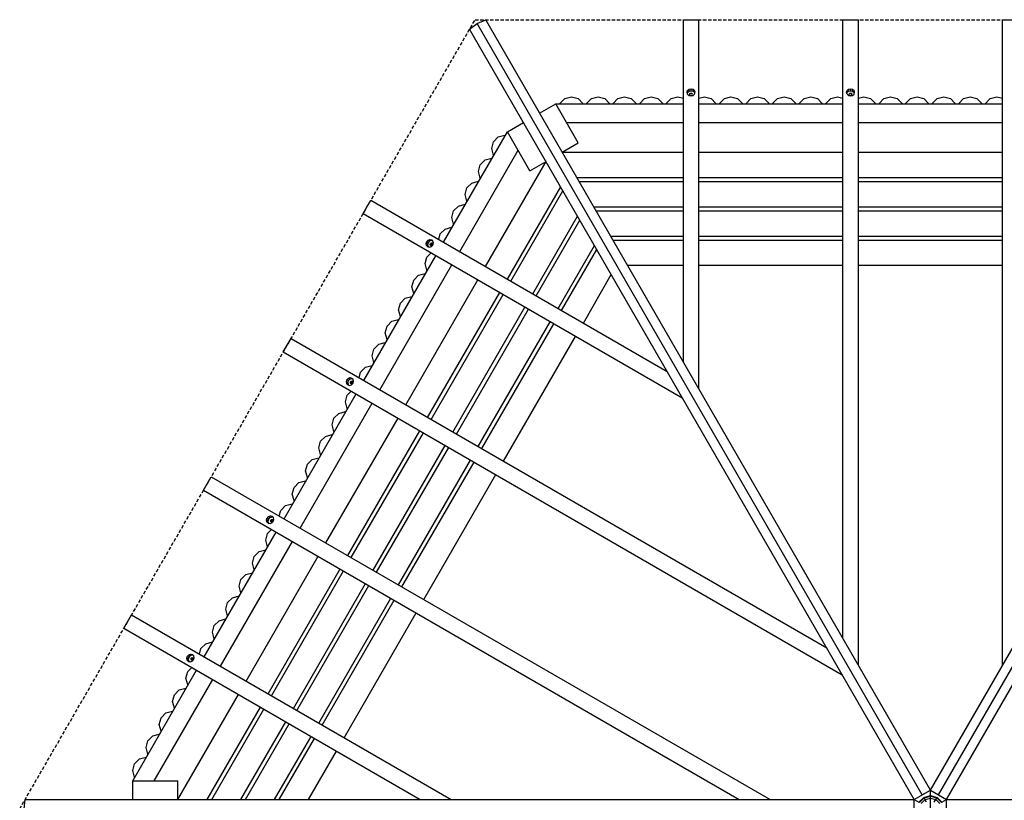
# Model space of a CAD drawing. Extents: x 1902 to 8753, y 5623 to 11556.
# Drawn here: x 1902 to 5606, y 8622 to 11556 of the extents above; entities that cross this region are included whole.
import ezdxf

# ---------------------------------------------------------------- set-up
doc = ezdxf.new("R2010")
doc.units = 0
doc.linetypes.add('DASHED', pattern=[19.05, 12.7, -6.35])
doc.layers.add('DHPSTAB', color=32, linetype='Continuous')

msp = doc.modelspace()

# ---------------------------------------------------------------- linework, layer by layer
at = {"layer": 'DHPSTAB', "color": 32, "linetype": 'DASHED'}
for p, q in [((1902.3, 8589.6), (3614.9, 11556)), ((3614.9, 11556), (7040.2, 11556))]:
    msp.add_line(p, q, dxfattribs=at)
at = {"layer": 'DHPSTAB', "color": 32, "linetype": 'Continuous'}
for p, q in [((3623.2, 11541.6), (3655.3, 11556)), ((5327.6, 8659.8), (3655.3, 11556)), ((4398.6, 11556.4), (4456.6, 11556.4)), ((4398.6, 10268.7), (4398.6, 11556.4)), ((4456.6, 10168.3), (4456.6, 11556.4)), ((4998.6, 11556.4), (5056.6, 11556.4)), ((4998.6, 9229.6), (4998.6, 11556.4)), ((5056.6, 9129.1), (5056.6, 11556.4)), ((5327.6, 8659.8), (6999.8, 11556)), ((5598.6, 11556.4), (5656.6, 11556.4)), ((5598.6, 9129.1), (5598.6, 11556.4)), ((3594.7, 11521), (3623.2, 11541.6)), ((5266.9, 8624.8), (3594.7, 11521)), ((5297.2, 8642.3), (3623.2, 11541.6)), ((5358, 8642.3), (7031.9, 11541.6)), ((5388.3, 8624.8), (7060.4, 11521)), ((4420.1, 11294.9), (4427.6, 11296.7)), ((4427.6, 11296.7), (4435.1, 11294.9)), ((4427.6, 11289.6), (4427.6, 11296.7)), ((5020.1, 11294.9), (5027.6, 11296.7)), ((5027.6, 11296.7), (5035.1, 11294.9)), ((5027.6, 11289.6), (5027.6, 11296.7)), ((3934.3, 11241.7), (3952.6, 11260)), ((3952.6, 11260), (3977.6, 11266.7)), ((3977.6, 11266.7), (4002.6, 11260)), ((4020.9, 11241.7), (4002.6, 11260)), ((4034.3, 11241.7), (4052.6, 11260)), ((4052.6, 11260), (4077.6, 11266.7)), ((4077.6, 11266.7), (4102.6, 11260)), ((4102.6, 11260), (4120.9, 11241.7)), ((4134.3, 11241.7), (4152.6, 11260)), ((4152.6, 11260), (4177.6, 11266.7)), ((4177.6, 11266.7), (4202.6, 11260)), ((4202.6, 11260), (4220.9, 11241.7)), ((4234.3, 11241.7), (4252.6, 11260)), ((4252.6, 11260), (4277.6, 11266.7)), ((4277.6, 11266.7), (4302.6, 11260)), ((4320.9, 11241.7), (4302.6, 11260)), ((4334.3, 11241.7), (4352.6, 11260)), ((4334.3, 11241.7), (4352.6, 11260)), ((4352.6, 11260), (4377.6, 11266.7)), ((4352.6, 11260), (4377.6, 11266.7)), ((4377.6, 11266.7), (4398.6, 11261.1)), ((4377.6, 11266.7), (4398.6, 11261.1)), ((4412.6, 11283.5), (4414.6, 11290.1)), ((4414.6, 11276.9), (4412.6, 11283.5)), ((4413.7, 11279.9), (4414.6, 11283)), ((4414.6, 11290.1), (4420.1, 11294.9)), ((4414.6, 11283), (4414.6, 11290.1)), ((4414.6, 11283), (4420.1, 11287.8)), ((4414.6, 11276.9), (4420.1, 11272)), ((4420.1, 11287.8), (4420.1, 11294.9)), ((4420.1, 11287.8), (4427.6, 11289.6)), ((4420.1, 11272), (4427.6, 11270.3)), ((4423.2, 11278.6), (4425.1, 11280.2)), ((4423.2, 11274.2), (4425.1, 11272.5)), ((4425.1, 11280.2), (4427.6, 11280.8)), ((4425.1, 11272.5), (4427.6, 11272)), ((4427.6, 11289.6), (4435.1, 11287.8)), ((4427.6, 11272), (4430.1, 11272.5)), ((4427.6, 11270.3), (4435.1, 11272)), ((4430.1, 11280.2), (4431.9, 11278.6)), ((4430.1, 11272.5), (4431.9, 11274.2)), ((4432.6, 11276.4), (4431.9, 11278.6)), ((4431.9, 11274.2), (4432.6, 11276.4)), ((4435.1, 11294.9), (4440.6, 11290.1)), ((4435.1, 11287.8), (4435.1, 11294.9)), ((4435.1, 11287.8), (4440.6, 11283)), ((4435.1, 11272), (4440.6, 11276.9)), ((4442.6, 11283.5), (4440.6, 11290.1)), ((4440.6, 11283), (4440.6, 11290.1)), ((4440.6, 11276.9), (4442.6, 11283.5)), ((4441.5, 11279.9), (4440.6, 11283)), ((4456.6, 11261.1), (4477.6, 11266.7)), ((4456.6, 11261.1), (4477.6, 11266.7)), ((4477.6, 11266.7), (4502.6, 11260)), ((4477.6, 11266.7), (4502.6, 11260)), ((4520.9, 11241.7), (4502.6, 11260)), ((4520.9, 11241.7), (4502.6, 11260)), ((4534.3, 11241.7), (4552.6, 11260)), ((4534.3, 11241.7), (4552.6, 11260)), ((4552.6, 11260), (4577.6, 11266.7)), ((4552.6, 11260), (4577.6, 11266.7)), ((4577.6, 11266.7), (4602.6, 11260)), ((4577.6, 11266.7), (4602.6, 11260)), ((4620.9, 11241.7), (4602.6, 11260)), ((4620.9, 11241.7), (4602.6, 11260)), ((4634.3, 11241.7), (4652.6, 11260)), ((4634.3, 11241.7), (4652.6, 11260)), ((4652.6, 11260), (4677.6, 11266.7)), ((4652.6, 11260), (4677.6, 11266.7)), ((4677.6, 11266.7), (4702.6, 11260)), ((4677.6, 11266.7), (4702.6, 11260)), ((4720.9, 11241.7), (4702.6, 11260)), ((4720.9, 11241.7), (4702.6, 11260)), ((4734.3, 11241.7), (4752.6, 11260)), ((4734.3, 11241.7), (4752.6, 11260)), ((4752.6, 11260), (4777.6, 11266.7)), ((4752.6, 11260), (4777.6, 11266.7)), ((4777.6, 11266.7), (4802.6, 11260)), ((4777.6, 11266.7), (4802.6, 11260)), ((4820.9, 11241.7), (4802.6, 11260)), ((4820.9, 11241.7), (4802.6, 11260)), ((4834.3, 11241.7), (4852.6, 11260)), ((4834.3, 11241.7), (4852.6, 11260)), ((4852.6, 11260), (4877.6, 11266.7)), ((4852.6, 11260), (4877.6, 11266.7)), ((4877.6, 11266.7), (4902.6, 11260)), ((4877.6, 11266.7), (4902.6, 11260)), ((4920.9, 11241.7), (4902.6, 11260)), ((4920.9, 11241.7), (4902.6, 11260)), ((4934.3, 11241.7), (4952.6, 11260)), ((4934.3, 11241.7), (4952.6, 11260)), ((4952.6, 11260), (4977.6, 11266.7)), ((4952.6, 11260), (4977.6, 11266.7)), ((4977.6, 11266.7), (4998.6, 11261.1)), ((4977.6, 11266.7), (4998.6, 11261.1)), ((5012.6, 11283.5), (5014.6, 11290.1)), ((5014.6, 11276.9), (5012.6, 11283.5)), ((5013.7, 11279.9), (5014.6, 11283)), ((5014.6, 11290.1), (5020.1, 11294.9)), ((5014.6, 11283), (5014.6, 11290.1)), ((5014.6, 11283), (5020.1, 11287.8)), ((5014.6, 11276.9), (5020.1, 11272)), ((5020.1, 11287.8), (5020.1, 11294.9)), ((5020.1, 11287.8), (5027.6, 11289.6)), ((5020.1, 11272), (5027.6, 11270.3)), ((5023.2, 11274.2), (5022.6, 11276.4)), ((5023.2, 11278.6), (5025.1, 11280.2)), ((5023.2, 11274.2), (5025.1, 11272.5)), ((5025.1, 11280.2), (5027.6, 11280.8)), ((5025.1, 11272.5), (5027.6, 11272)), ((5027.6, 11289.6), (5035.1, 11287.8)), ((5027.6, 11280.8), (5030.1, 11280.2)), ((5027.6, 11272), (5030.1, 11272.5)), ((5027.6, 11270.3), (5035.1, 11272)), ((5030.1, 11280.2), (5031.9, 11278.6)), ((5030.1, 11272.5), (5031.9, 11274.2)), ((5032.6, 11276.4), (5031.9, 11278.6)), ((5031.9, 11274.2), (5032.6, 11276.4)), ((5035.1, 11294.9), (5040.6, 11290.1)), ((5035.1, 11287.8), (5035.1, 11294.9)), ((5035.1, 11287.8), (5040.6, 11283)), ((5035.1, 11272), (5040.6, 11276.9)), ((5042.6, 11283.5), (5040.6, 11290.1)), ((5040.6, 11283), (5040.6, 11290.1)), ((5040.6, 11276.9), (5042.6, 11283.5)), ((5041.5, 11279.9), (5040.6, 11283)), ((5056.6, 11261.1), (5077.6, 11266.7)), ((5056.6, 11261.1), (5077.6, 11266.7)), ((5077.6, 11266.7), (5102.6, 11260)), ((5077.6, 11266.7), (5102.6, 11260)), ((5120.9, 11241.7), (5102.6, 11260)), ((5120.9, 11241.7), (5102.6, 11260)), ((5134.3, 11241.7), (5152.6, 11260)), ((5134.3, 11241.7), (5152.6, 11260)), ((5152.6, 11260), (5177.6, 11266.7)), ((5152.6, 11260), (5177.6, 11266.7)), ((5177.6, 11266.7), (5202.6, 11260)), ((5177.6, 11266.7), (5202.6, 11260)), ((5220.9, 11241.7), (5202.6, 11260)), ((5220.9, 11241.7), (5202.6, 11260)), ((5234.3, 11241.7), (5252.6, 11260)), ((5234.3, 11241.7), (5252.6, 11260)), ((5252.6, 11260), (5277.6, 11266.7)), ((5252.6, 11260), (5277.6, 11266.7)), ((5277.6, 11266.7), (5302.6, 11260)), ((5277.6, 11266.7), (5302.6, 11260)), ((5320.9, 11241.7), (5302.6, 11260)), ((5320.9, 11241.7), (5302.6, 11260)), ((5334.3, 11241.7), (5352.6, 11260)), ((5352.6, 11260), (5377.6, 11266.7)), ((5377.6, 11266.7), (5402.6, 11260)), ((5420.9, 11241.7), (5402.6, 11260)), ((5434.3, 11241.7), (5452.6, 11260)), ((5452.6, 11260), (5477.6, 11266.7)), ((5477.6, 11266.7), (5502.6, 11260)), ((5520.9, 11241.7), (5502.6, 11260)), ((5534.3, 11241.7), (5552.6, 11260)), ((5552.6, 11260), (5577.6, 11266.7)), ((5577.6, 11266.7), (5598.6, 11261.1)), ((3857.8, 11205.4), (3918.4, 11240.4)), ((3918.4, 11240.4), (4398.6, 11240.4)), ((4003.4, 11093.2), (3918.4, 11240.4)), ((3933.9, 11240.4), (3934.3, 11241.7)), ((4021.2, 11240.4), (4020.9, 11241.7)), ((4033.9, 11240.4), (4034.3, 11241.7)), ((4121.2, 11240.4), (4120.9, 11241.7)), ((4133.9, 11240.4), (4134.3, 11241.7)), ((4221.2, 11240.4), (4220.9, 11241.7)), ((4233.9, 11240.4), (4234.3, 11241.7)), ((4321.2, 11240.4), (4320.9, 11241.7)), ((4333.9, 11240.4), (4334.3, 11241.7)), ((4333.9, 11240.4), (4334.3, 11241.7)), ((4456.6, 11240.4), (4998.6, 11240.4)), ((4521.2, 11240.4), (4520.9, 11241.7)), ((4521.2, 11240.4), (4520.9, 11241.7)), ((4533.9, 11240.4), (4534.3, 11241.7)), ((4533.9, 11240.4), (4534.3, 11241.7)), ((4621.2, 11240.4), (4620.9, 11241.7)), ((4621.2, 11240.4), (4620.9, 11241.7)), ((4633.9, 11240.4), (4634.3, 11241.7)), ((4633.9, 11240.4), (4634.3, 11241.7)), ((4721.2, 11240.4), (4720.9, 11241.7)), ((4721.2, 11240.4), (4720.9, 11241.7)), ((4733.9, 11240.4), (4734.3, 11241.7)), ((4733.9, 11240.4), (4734.3, 11241.7)), ((4821.2, 11240.4), (4820.9, 11241.7)), ((4821.2, 11240.4), (4820.9, 11241.7)), ((4833.9, 11240.4), (4834.3, 11241.7)), ((4833.9, 11240.4), (4834.3, 11241.7)), ((4921.2, 11240.4), (4920.9, 11241.7)), ((4921.2, 11240.4), (4920.9, 11241.7)), ((4933.9, 11240.4), (4934.3, 11241.7)), ((4933.9, 11240.4), (4934.3, 11241.7)), ((5056.6, 11240.4), (5598.6, 11240.4)), ((5121.2, 11240.4), (5120.9, 11241.7)), ((5121.2, 11240.4), (5120.9, 11241.7)), ((5133.9, 11240.4), (5134.3, 11241.7)), ((5133.9, 11240.4), (5134.3, 11241.7)), ((5221.2, 11240.4), (5220.9, 11241.7)), ((5221.2, 11240.4), (5220.9, 11241.7)), ((5233.9, 11240.4), (5234.3, 11241.7)), ((5233.9, 11240.4), (5234.3, 11241.7)), ((5321.2, 11240.4), (5320.9, 11241.7)), ((5321.2, 11240.4), (5320.9, 11241.7)), ((5333.9, 11240.4), (5334.3, 11241.7)), ((5421.2, 11240.4), (5420.9, 11241.7)), ((5433.9, 11240.4), (5434.3, 11241.7)), ((5521.2, 11240.4), (5520.9, 11241.7)), ((5533.9, 11240.4), (5534.3, 11241.7)), ((3736.5, 11135.4), (3797.1, 11170.4)), ((3958.8, 11170.4), (4398.6, 11170.4)), ((4456.6, 11170.4), (4998.6, 11170.4)), ((5056.6, 11170.4), (5598.6, 11170.4)), ((3496.4, 10719.5), (3736.5, 11135.4)), ((3684.2, 11097.3), (3702.5, 11115.6)), ((3702.5, 11115.6), (3727.5, 11122.3)), ((3727.5, 11122.3), (3728.8, 11121.9)), ((3821.5, 10988.2), (3736.5, 11135.4)), ((3677.5, 11072.3), (3684.2, 11097.3)), ((3942.8, 11058.2), (4003.4, 11093.2)), ((3557.1, 10684.5), (3776.9, 11065.4)), ((3684.2, 11047.3), (3677.5, 11072.3)), ((3684.2, 11047.3), (3685.1, 11046.3)), ((3942.8, 11058.1), (4398.6, 11058.1)), ((4456.6, 11058.1), (4998.6, 11058.1)), ((5056.6, 11058.1), (5598.6, 11058.1)), ((3627.5, 10985.7), (3634.2, 11010.7)), ((3634.2, 11010.7), (3652.5, 11029)), ((3652.5, 11029), (3677.5, 11035.7)), ((3654.3, 10628.4), (3882.2, 11023.1)), ((3677.5, 11035.7), (3678.8, 11035.3)), ((3821.5, 10988.2), (3882.1, 11023.2)), ((3634.2, 10960.7), (3627.5, 10985.7)), ((3997.6, 10963.1), (4398.6, 10963.1)), ((4456.6, 10963.1), (4998.6, 10963.1)), ((5056.6, 10963.1), (5598.6, 10963.1)), ((3584.2, 10924.1), (3602.5, 10942.4)), ((3602.5, 10942.4), (3627.5, 10949.1)), ((3627.5, 10949.1), (3628.8, 10948.7)), ((3634.2, 10960.7), (3635.1, 10959.7)), ((3736.6, 10580.9), (3937, 10928.1)), ((4006.3, 10948.1), (4398.6, 10948.1)), ((4456.6, 10948.1), (4998.6, 10948.1)), ((5056.6, 10948.1), (5598.6, 10948.1)), ((3577.5, 10899.1), (3584.2, 10924.1)), ((3584.2, 10874.1), (3577.5, 10899.1)), ((3749.5, 10573.4), (3945.7, 10913.1)), ((3193.8, 10827.3), (3222.8, 10877.6)), ((3222.8, 10877.6), (4337.9, 10233.7)), ((3534.2, 10837.5), (3552.5, 10855.8)), ((3552.5, 10855.8), (3577.5, 10862.5)), ((3577.5, 10862.5), (3578.8, 10862.1)), ((3584.2, 10874.1), (3585.1, 10873.1)), ((4061.1, 10853.1), (4398.6, 10853.1)), ((4456.6, 10853.1), (4998.6, 10853.1)), ((5056.6, 10853.1), (5598.6, 10853.1)), ((3193.8, 10827.3), (4395.9, 10133.3)), ((3527.5, 10812.5), (3534.2, 10837.5)), ((3831.8, 10525.9), (4000.5, 10818.1)), ((4069.8, 10838.1), (4398.6, 10838.1)), ((4456.6, 10838.1), (4998.6, 10838.1)), ((5056.6, 10838.1), (5598.6, 10838.1)), ((3534.2, 10787.5), (3527.5, 10812.5)), ((3535.1, 10786.5), (3534.2, 10787.5)), ((3844.8, 10518.4), (4009.2, 10803.1)), ((3478.5, 10729.9), (3484.2, 10750.9)), ((3484.2, 10750.9), (3502.5, 10769.2)), ((3502.5, 10769.2), (3527.5, 10775.9)), ((3527.5, 10775.9), (3528.8, 10775.5)), ((4124.7, 10743.1), (4398.6, 10743.1)), ((4456.6, 10743.1), (4998.6, 10743.1)), ((5056.6, 10743.1), (5598.6, 10743.1)), ((3431, 10715.2), (3433.2, 10722.6)), ((3431, 10715.2), (3437.1, 10711.6)), ((3432.4, 10708), (3431, 10715.2)), ((3432.4, 10708), (3438.6, 10704.5)), ((3437.1, 10703), (3432.4, 10708)), ((3433.2, 10722.6), (3438.5, 10728.2)), ((3433.2, 10722.6), (3439.4, 10719)), ((3437.1, 10711.6), (3439.4, 10719)), ((3438.6, 10704.5), (3437.1, 10711.6)), ((3437.1, 10703), (3443.9, 10701.4)), ((3438.5, 10728.2), (3445.4, 10730.5)), ((3438.5, 10728.2), (3444.6, 10724.6)), ((3440.8, 10702.1), (3438.6, 10704.5)), ((3439.4, 10719), (3444.6, 10724.6)), ((3443.9, 10701.4), (3450.8, 10703.8)), ((3444.6, 10724.6), (3451.6, 10727)), ((3445.4, 10730.5), (3451.6, 10727)), ((3445.4, 10730.5), (3452.1, 10729)), ((3446.2, 10712.2), (3447, 10714.6)), ((3446.7, 10709.8), (3446.2, 10712.2)), ((3446.2, 10712.2), (3452.8, 10708.3)), ((3448.3, 10708.1), (3446.7, 10709.8)), ((3446.7, 10709.8), (3450.5, 10707.6)), ((3447, 10714.6), (3448.7, 10716.5)), ((3447, 10714.6), (3454.6, 10710.2)), ((3448.3, 10708.1), (3450.5, 10707.6)), ((3448.7, 10716.5), (3451.1, 10717.3)), ((3448.7, 10716.5), (3455.3, 10712.7)), ((3450.5, 10707.6), (3452.8, 10708.3)), ((3450.8, 10703.8), (3456.1, 10709.4)), ((3451.1, 10717.3), (3453.3, 10716.7)), ((3451.1, 10717.3), (3454.9, 10715.1)), ((3451.6, 10727), (3454.7, 10726.2)), ((3456.8, 10723.9), (3452.1, 10729)), ((3452.8, 10708.3), (3454.6, 10710.2)), ((3454.9, 10715.1), (3453.3, 10716.7)), ((3454.6, 10710.2), (3455.3, 10712.7)), ((3455.3, 10712.7), (3454.9, 10715.1)), ((3456.1, 10709.4), (3458.3, 10716.7)), ((3458.3, 10716.7), (3456.8, 10723.9)), ((3927.1, 10470.9), (4064, 10708.1)), ((4133.3, 10728.1), (4398.6, 10728.1)), ((4456.6, 10728.1), (4998.6, 10728.1)), ((5056.6, 10728.1), (5598.6, 10728.1)), ((3196.4, 10199.9), (3467.4, 10669.3)), ((3434.2, 10664.3), (3449.5, 10679.7)), ((3940.1, 10463.4), (4072.7, 10693.1)), ((3257.1, 10164.9), (3528.1, 10634.3)), ((3427.5, 10639.3), (3434.2, 10664.3)), ((3434.2, 10614.3), (3427.5, 10639.3)), ((4188.2, 10633.1), (4398.6, 10633.1)), ((4456.6, 10633.1), (4998.6, 10633.1)), ((5056.6, 10633.1), (5598.6, 10633.1)), ((3384.2, 10577.7), (3402.5, 10596)), ((3402.5, 10596), (3427.5, 10602.7)), ((3427.5, 10602.7), (3428.8, 10602.3)), ((3434.2, 10614.3), (3435.1, 10613.3)), ((4022.3, 10415.9), (4127.5, 10598.1)), ((3354.3, 10108.8), (3625.3, 10578.2)), ((3377.5, 10552.7), (3384.2, 10577.7)), ((3384.2, 10527.7), (3377.5, 10552.7)), ((3384.2, 10527.7), (3385.1, 10526.7)), ((3436.6, 10061.3), (3707.6, 10530.7)), ((3449.5, 10053.8), (3720.5, 10523.2)), ((3327.5, 10466.1), (3334.2, 10491.1)), ((3334.2, 10491.1), (3352.5, 10509.4)), ((3352.5, 10509.4), (3377.5, 10516.1)), ((3377.5, 10516.1), (3378.8, 10515.7)), ((3334.2, 10441.1), (3327.5, 10466.1)), ((3531.8, 10006.3), (3802.8, 10475.7)), ((3544.8, 9998.8), (3815.8, 10468.2)), ((3284.2, 10404.5), (3302.5, 10422.8)), ((3302.5, 10422.8), (3327.5, 10429.5)), ((3327.5, 10429.5), (3328.8, 10429.1)), ((3335.1, 10440.1), (3334.2, 10441.1)), ((3627.1, 9951.3), (3898.1, 10420.7)), ((3640.1, 9943.8), (3911.1, 10413.2)), ((3277.5, 10379.5), (3284.2, 10404.5)), ((3284.2, 10354.5), (3277.5, 10379.5)), ((2893.8, 10307.7), (2922.8, 10357.9)), ((2922.8, 10357.9), (4937.9, 9194.5)), ((3234.2, 10317.9), (3252.5, 10336.2)), ((3252.5, 10336.2), (3277.5, 10342.9)), ((3277.5, 10342.9), (3278.8, 10342.5)), ((3285.1, 10353.5), (3284.2, 10354.5)), ((3722.3, 9896.3), (3993.3, 10365.7)), ((2893.8, 10307.7), (4995.9, 9094.1)), ((3227.5, 10292.9), (3234.2, 10317.9)), ((3234.2, 10267.9), (3227.5, 10292.9)), ((3235.1, 10266.9), (3234.2, 10267.9)), ((3178.5, 10210.3), (3184.2, 10231.3)), ((3184.2, 10231.3), (3202.5, 10249.6)), ((3202.5, 10249.6), (3227.5, 10256.3)), ((3227.5, 10256.3), (3228.8, 10255.9)), ((3131, 10195.6), (3133.2, 10203)), ((3131, 10195.6), (3137.1, 10192)), ((3132.4, 10188.4), (3131, 10195.6)), ((3132.4, 10188.4), (3138.6, 10184.9)), ((3137.1, 10183.4), (3132.4, 10188.4)), ((3133.2, 10203), (3138.5, 10208.6)), ((3133.2, 10203), (3139.4, 10199.4)), ((3137.1, 10192), (3139.4, 10199.4)), ((3138.6, 10184.9), (3137.1, 10192)), ((3138.5, 10208.6), (3145.4, 10210.9)), ((3138.5, 10208.6), (3144.6, 10205)), ((3140.8, 10182.5), (3138.6, 10184.9)), ((3139.4, 10199.4), (3144.6, 10205)), ((3143.9, 10181.8), (3150.8, 10184.1)), ((3144.6, 10205), (3151.6, 10207.3)), ((3145.4, 10210.9), (3151.6, 10207.3)), ((3145.4, 10210.9), (3152.1, 10209.3)), ((3146.2, 10192.5), (3147, 10195)), ((3146.7, 10190.1), (3146.2, 10192.5)), ((3146.2, 10192.5), (3152.8, 10188.7)), ((3148.3, 10188.5), (3146.7, 10190.1)), ((3146.7, 10190.1), (3150.5, 10187.9)), ((3147, 10195), (3148.7, 10196.9)), ((3147, 10195), (3154.6, 10190.6)), ((3148.3, 10188.5), (3150.5, 10187.9)), ((3148.7, 10196.9), (3151, 10197.6)), ((3148.7, 10196.9), (3155.3, 10193.1)), ((3150.5, 10187.9), (3152.8, 10188.7)), ((3150.8, 10184.1), (3156.1, 10189.8)), ((3151, 10197.6), (3153.3, 10197.1)), ((3151, 10197.6), (3154.9, 10195.4)), ((3151.6, 10207.3), (3154.7, 10206.6)), ((3156.8, 10204.3), (3152.1, 10209.3)), ((3152.8, 10188.7), (3154.6, 10190.6)), ((3154.9, 10195.4), (3153.3, 10197.1)), ((3154.6, 10190.6), (3155.3, 10193.1)), ((3155.3, 10193.1), (3154.9, 10195.4)), ((3156.1, 10189.8), (3158.3, 10197.1)), ((3158.3, 10197.1), (3156.8, 10204.3)), ((2896.4, 9680.3), (3167.4, 10149.7)), ((3134.2, 10144.7), (3149.5, 10160)), ((3137.1, 10183.4), (3143.9, 10181.8)), ((2957.1, 9645.3), (3228.1, 10114.7)), ((3127.5, 10119.7), (3134.2, 10144.7)), ((3134.2, 10094.7), (3127.5, 10119.7)), ((3084.2, 10058.1), (3102.5, 10076.4)), ((3102.5, 10076.4), (3127.5, 10083.1)), ((3127.5, 10083.1), (3128.8, 10082.7)), ((3135.1, 10093.7), (3134.2, 10094.7)), ((3054.3, 9589.2), (3325.3, 10058.6)), ((3077.5, 10033.1), (3084.2, 10058.1)), ((3084.2, 10008.1), (3077.5, 10033.1)), ((3085.1, 10007.1), (3084.2, 10008.1)), ((3136.6, 9541.7), (3407.6, 10011.1)), ((3149.5, 9534.2), (3420.5, 10003.6)), ((3027.5, 9946.5), (3034.2, 9971.5)), ((3034.2, 9971.5), (3052.5, 9989.8)), ((3052.5, 9989.8), (3077.5, 9996.5)), ((3077.5, 9996.5), (3078.8, 9996.1)), ((3034.2, 9921.5), (3027.5, 9946.5)), ((3231.8, 9486.7), (3502.8, 9956.1)), ((3244.8, 9479.2), (3515.8, 9948.6)), ((2984.2, 9884.9), (3002.5, 9903.2)), ((2984.2, 9884.9), (3002.5, 9903.2)), ((3002.5, 9903.2), (3027.5, 9909.9)), ((3002.5, 9903.2), (3027.5, 9909.9)), ((3027.5, 9909.9), (3028.8, 9909.5)), ((3027.5, 9909.9), (3028.8, 9909.5)), ((3035.1, 9920.5), (3034.2, 9921.5)), ((3327.1, 9431.7), (3598.1, 9901.1)), ((3340.1, 9424.2), (3611.1, 9893.6)), ((2977.5, 9859.9), (2984.2, 9884.9)), ((2977.5, 9859.9), (2984.2, 9884.9)), ((2984.2, 9834.9), (2977.5, 9859.9)), ((2984.2, 9834.9), (2977.5, 9859.9)), ((2593.8, 9788.1), (2622.8, 9838.3)), ((2622.8, 9838.3), (4724.9, 8624.7)), ((2934.2, 9798.3), (2952.5, 9816.6)), ((2934.2, 9798.3), (2952.5, 9816.6)), ((2952.5, 9816.6), (2977.5, 9823.3)), ((2952.5, 9816.6), (2977.5, 9823.3)), ((2977.5, 9823.3), (2978.8, 9822.9)), ((2977.5, 9823.3), (2978.8, 9822.9)), ((2985.1, 9833.9), (2984.2, 9834.9)), ((2985.1, 9833.9), (2984.2, 9834.9)), ((3422.3, 9376.7), (3693.3, 9846.1)), ((2593.8, 9788.1), (4608.9, 8624.7)), ((2927.5, 9773.3), (2934.2, 9798.3)), ((2927.5, 9773.3), (2934.2, 9798.3)), ((2934.2, 9748.3), (2927.5, 9773.3)), ((2934.2, 9748.3), (2927.5, 9773.3)), ((2935.1, 9747.3), (2934.2, 9748.3)), ((2935.1, 9747.3), (2934.2, 9748.3)), ((2878.5, 9690.7), (2884.2, 9711.7)), ((2878.5, 9690.7), (2884.2, 9711.7)), ((2884.2, 9711.7), (2902.5, 9730)), ((2884.2, 9711.7), (2902.5, 9730)), ((2902.5, 9730), (2927.5, 9736.7)), ((2902.5, 9730), (2927.5, 9736.7)), ((2927.5, 9736.7), (2928.8, 9736.3)), ((2927.5, 9736.7), (2928.8, 9736.3)), ((2831, 9676), (2833.2, 9683.3)), ((2832.4, 9668.8), (2831, 9676)), ((2831, 9676), (2837.1, 9672.4)), ((2837.1, 9663.7), (2832.4, 9668.8)), ((2832.4, 9668.8), (2838.6, 9665.2)), ((2833.2, 9683.3), (2838.5, 9689)), ((2833.2, 9683.3), (2839.4, 9679.8)), ((2837.1, 9672.4), (2839.4, 9679.8)), ((2838.6, 9665.2), (2837.1, 9672.4)), ((2838.5, 9689), (2845.4, 9691.3)), ((2838.5, 9689), (2844.6, 9685.4)), ((2839.4, 9679.8), (2844.6, 9685.4)), ((2844.6, 9685.4), (2851.6, 9687.7)), ((2845.4, 9691.3), (2852.1, 9689.7)), ((2845.4, 9691.3), (2851.6, 9687.7)), ((2846.2, 9672.9), (2847, 9675.4)), ((2846.2, 9672.9), (2852.8, 9669.1)), ((2846.7, 9670.5), (2846.2, 9672.9)), ((2846.7, 9670.5), (2850.5, 9668.3)), ((2848.3, 9668.9), (2846.7, 9670.5)), ((2847, 9675.4), (2848.7, 9677.3)), ((2847, 9675.4), (2854.6, 9671)), ((2848.3, 9668.9), (2850.5, 9668.3)), ((2848.7, 9677.3), (2851, 9678)), ((2848.7, 9677.3), (2855.3, 9673.4)), ((2850.5, 9668.3), (2852.8, 9669.1)), ((2850.8, 9664.5), (2856.1, 9670.1)), ((2851, 9678), (2853.3, 9677.5)), ((2851, 9678), (2854.9, 9675.8)), ((2851.6, 9687.7), (2854.7, 9687)), ((2856.8, 9684.7), (2852.1, 9689.7)), ((2852.8, 9669.1), (2854.6, 9671)), ((2854.9, 9675.8), (2853.3, 9677.5)), ((2854.6, 9671), (2855.3, 9673.4)), ((2855.3, 9673.4), (2854.9, 9675.8)), ((2856.1, 9670.1), (2858.3, 9677.5)), ((2858.3, 9677.5), (2856.8, 9684.7)), ((2596.4, 9160.7), (2867.4, 9630.1)), ((2834.2, 9625.1), (2849.5, 9640.4)), ((2834.2, 9625.1), (2849.5, 9640.4)), ((2837.1, 9663.7), (2843.9, 9662.2)), ((2840.8, 9662.9), (2838.6, 9665.2)), ((2843.9, 9662.2), (2850.8, 9664.5)), ((2657.1, 9125.7), (2928.1, 9595.1)), ((2827.5, 9600.1), (2834.2, 9625.1)), ((2827.5, 9600.1), (2834.2, 9625.1)), ((2834.2, 9575.1), (2827.5, 9600.1)), ((2834.2, 9575.1), (2827.5, 9600.1)), ((2784.2, 9538.5), (2802.5, 9556.8)), ((2784.2, 9538.5), (2802.5, 9556.8)), ((2802.5, 9556.8), (2827.5, 9563.5)), ((2802.5, 9556.8), (2827.5, 9563.5)), ((2827.5, 9563.5), (2828.8, 9563.1)), ((2827.5, 9563.5), (2828.8, 9563.1)), ((2835.1, 9574.1), (2834.2, 9575.1)), ((2835.1, 9574.1), (2834.2, 9575.1)), ((2754.3, 9069.6), (3025.3, 9539)), ((2777.5, 9513.5), (2784.2, 9538.5)), ((2777.5, 9513.5), (2784.2, 9538.5)), ((2784.2, 9488.5), (2777.5, 9513.5)), ((2784.2, 9488.5), (2777.5, 9513.5)), ((2785.1, 9487.5), (2784.2, 9488.5)), ((2785.1, 9487.5), (2784.2, 9488.5)), ((2836.6, 9022.1), (3107.6, 9491.5)), ((2849.5, 9014.6), (3120.5, 9484)), ((2727.5, 9426.9), (2734.2, 9451.9)), ((2727.5, 9426.9), (2734.2, 9451.9)), ((2734.2, 9451.9), (2752.5, 9470.2)), ((2734.2, 9451.9), (2752.5, 9470.2)), ((2752.5, 9470.2), (2777.5, 9476.9)), ((2752.5, 9470.2), (2777.5, 9476.9)), ((2777.5, 9476.9), (2778.8, 9476.5)), ((2777.5, 9476.9), (2778.8, 9476.5)), ((2734.2, 9401.9), (2727.5, 9426.9)), ((2734.2, 9401.9), (2727.5, 9426.9)), ((2931.8, 8967.1), (3202.8, 9436.5)), ((2944.8, 8959.6), (3215.8, 9429)), ((2684.2, 9365.2), (2702.5, 9383.5)), ((2684.2, 9365.2), (2702.5, 9383.5)), ((2702.5, 9383.5), (2727.5, 9390.2)), ((2702.5, 9383.5), (2727.5, 9390.2)), ((2727.5, 9390.2), (2728.8, 9389.9)), ((2727.5, 9390.2), (2728.8, 9389.9)), ((2735.1, 9400.9), (2734.2, 9401.9)), ((2735.1, 9400.9), (2734.2, 9401.9)), ((3027.1, 8912.1), (3298.1, 9381.5)), ((3040.1, 8904.6), (3311.1, 9374)), ((2677.5, 9340.2), (2684.2, 9365.2)), ((2677.5, 9340.2), (2684.2, 9365.2)), ((2684.2, 9315.2), (2677.5, 9340.2)), ((2684.2, 9315.2), (2677.5, 9340.2)), ((2293.8, 9268.5), (2322.8, 9318.7)), ((2322.8, 9318.7), (3524.9, 8624.6)), ((2634.2, 9278.6), (2652.5, 9296.9)), ((2634.2, 9278.6), (2652.5, 9296.9)), ((2652.5, 9296.9), (2677.5, 9303.6)), ((2652.5, 9296.9), (2677.5, 9303.6)), ((2677.5, 9303.6), (2678.8, 9303.3)), ((2677.5, 9303.6), (2678.8, 9303.3)), ((2685.1, 9314.3), (2684.2, 9315.2)), ((2685.1, 9314.3), (2684.2, 9315.2)), ((3122.3, 8857.1), (3393.3, 9326.5)), ((2293.8, 9268.5), (3408.9, 8624.6)), ((2627.5, 9253.6), (2634.2, 9278.6)), ((2627.5, 9253.6), (2634.2, 9278.6)), ((2634.2, 9228.6), (2627.5, 9253.6)), ((2634.2, 9228.6), (2627.5, 9253.6)), ((2635.1, 9227.7), (2634.2, 9228.6)), ((2635.1, 9227.7), (2634.2, 9228.6)), ((2578.5, 9171), (2584.2, 9192)), ((2578.5, 9171), (2584.2, 9192)), ((2584.2, 9192), (2602.5, 9210.3)), ((2584.2, 9192), (2602.5, 9210.3)), ((2602.5, 9210.3), (2627.5, 9217)), ((2602.5, 9210.3), (2627.5, 9217)), ((2627.5, 9217), (2628.8, 9216.7)), ((2627.5, 9217), (2628.8, 9216.7)), ((2531, 9156.3), (2533.2, 9163.7)), ((2532.4, 9149.2), (2531, 9156.3)), ((2531, 9156.3), (2537.1, 9152.8)), ((2537.1, 9144.1), (2532.4, 9149.2)), ((2532.4, 9149.2), (2538.6, 9145.6)), ((2533.2, 9163.7), (2538.5, 9169.3)), ((2533.2, 9163.7), (2539.4, 9160.2)), ((2537.1, 9152.8), (2539.4, 9160.2)), ((2538.6, 9145.6), (2537.1, 9152.8)), ((2538.5, 9169.3), (2545.4, 9171.7)), ((2538.5, 9169.3), (2544.6, 9165.8)), ((2539.4, 9160.2), (2544.6, 9165.8)), ((2544.6, 9165.8), (2551.6, 9168.1)), ((2545.4, 9171.7), (2552.1, 9170.1)), ((2545.4, 9171.7), (2551.6, 9168.1)), ((2546.2, 9153.3), (2547, 9155.8)), ((2546.2, 9153.3), (2552.8, 9149.5)), ((2546.7, 9150.9), (2546.2, 9153.3)), ((2546.7, 9150.9), (2550.5, 9148.7)), ((2548.3, 9149.2), (2546.7, 9150.9)), ((2547, 9155.8), (2548.7, 9157.6)), ((2547, 9155.8), (2554.6, 9151.4)), ((2548.3, 9149.2), (2550.5, 9148.7)), ((2548.7, 9157.6), (2551, 9158.4)), ((2548.7, 9157.6), (2555.3, 9153.8)), ((2550.5, 9148.7), (2552.8, 9149.5)), ((2550.8, 9144.9), (2556.1, 9150.5)), ((2551, 9158.4), (2553.3, 9157.9)), ((2551, 9158.4), (2554.9, 9156.2)), ((2551.6, 9168.1), (2554.7, 9167.4)), ((2556.8, 9165.1), (2552.1, 9170.1)), ((2552.8, 9149.5), (2554.6, 9151.4)), ((2554.9, 9156.2), (2553.3, 9157.9)), ((2554.6, 9151.4), (2555.3, 9153.8)), ((2555.3, 9153.8), (2554.9, 9156.2)), ((2556.1, 9150.5), (2558.3, 9157.9)), ((2558.3, 9157.9), (2556.8, 9165.1)), ((2327.3, 8694.6), (2567.4, 9110.5)), ((2534.2, 9105.4), (2549.5, 9120.8)), ((2534.2, 9105.4), (2549.5, 9120.8)), ((2537.1, 9144.1), (2543.9, 9142.6)), ((2540.8, 9143.3), (2538.6, 9145.6)), ((2543.9, 9142.6), (2550.8, 9144.9)), ((2408.2, 8694.6), (2628.1, 9075.5)), ((2527.5, 9080.4), (2534.2, 9105.4)), ((2527.5, 9080.4), (2534.2, 9105.4)), ((2534.2, 9055.4), (2527.5, 9080.4)), ((2534.2, 9055.4), (2527.5, 9080.4)), ((2484.2, 9018.8), (2502.5, 9037.1)), ((2502.5, 9037.1), (2527.5, 9043.8)), ((2527.5, 9043.8), (2528.8, 9043.5)), ((2534.2, 9055.4), (2535.1, 9054.5)), ((2534.2, 9055.4), (2535.1, 9054.5)), ((2477.5, 8993.8), (2484.2, 9018.8)), ((2497.4, 8624.6), (2725.3, 9019.3)), ((2484.2, 8968.8), (2477.5, 8993.8)), ((2484.2, 8968.8), (2485.1, 8967.9)), ((2607.1, 8624.6), (2807.6, 8971.8)), ((2624.4, 8624.6), (2820.5, 8964.3)), ((2427.5, 8907.2), (2434.2, 8932.2)), ((2434.2, 8932.2), (2452.5, 8950.5)), ((2452.5, 8950.5), (2477.5, 8957.2)), ((2477.5, 8957.2), (2478.8, 8956.9)), ((2434.2, 8882.2), (2427.5, 8907.2)), ((2734.1, 8624.6), (2902.8, 8916.8)), ((2751.4, 8624.6), (2915.8, 8909.3)), ((2384.2, 8845.6), (2402.5, 8863.9)), ((2402.5, 8863.9), (2427.5, 8870.6)), ((2427.5, 8870.6), (2428.8, 8870.3)), ((2434.2, 8882.2), (2435.1, 8881.3)), ((2861.1, 8624.6), (2998.1, 8861.8)), ((2878.4, 8624.6), (3011.1, 8854.3)), ((2377.5, 8820.6), (2384.2, 8845.6)), ((2384.2, 8795.6), (2377.5, 8820.6)), ((2334.2, 8759), (2352.5, 8777.3)), ((2352.5, 8777.3), (2377.5, 8784)), ((2377.5, 8784), (2378.8, 8783.7)), ((2384.2, 8795.6), (2385.1, 8794.7)), ((2988.1, 8624.6), (3093.3, 8806.8)), ((2327.5, 8734), (2334.2, 8759)), ((2334.2, 8709), (2327.5, 8734)), ((2335.1, 8708.1), (2334.2, 8709)), ((2327.3, 8674.6), (2327.3, 8694.6)), ((2327.3, 8694.6), (2497.3, 8694.6)), ((2327.3, 8624.6), (2327.3, 8694.6)), ((2497.3, 8624.6), (2497.3, 8694.6)), ((5267, 8624.6), (5327.6, 8659.6)), ((5284.3, 8614.6), (5302.6, 8632.9)), ((5286.4, 8613.4), (5303.8, 8630.8)), ((5297.2, 8642.3), (5327.6, 8659.8)), ((5302.6, 8632.9), (5327.6, 8639.6)), ((5303.8, 8630.8), (5302.6, 8632.9)), ((5303.8, 8630.8), (5327.6, 8637.2)), ((5312.9, 8615.1), (5303.8, 8630.8)), ((5307.4, 8624.7), (5327.6, 8630.1)), ((5327.6, 8659.8), (5358, 8642.3)), ((5327.6, 8639.6), (5327.6, 8659.6)), ((5327.6, 8659.6), (5388.2, 8624.6)), ((5327.6, 8539.6), (5327.6, 8639.6)), ((5327.6, 8639.6), (5352.6, 8632.9)), ((5327.6, 8637.2), (5351.4, 8630.8)), ((5327.6, 8630.1), (5347.8, 8624.7)), ((5342.3, 8615.1), (5351.4, 8630.8)), ((5351.4, 8630.8), (5352.6, 8632.9)), ((5368.8, 8613.4), (5351.4, 8630.8)), ((5352.6, 8632.9), (5370.9, 8614.6)), ((1918.9, 8589.6), (1922.5, 8624.6)), ((1922.5, 8624.6), (5266.8, 8624.6)), ((5266.8, 8554.6), (5266.8, 8624.6)), ((5267, 8624.6), (5284.3, 8614.6)), ((5292.6, 8609.8), (5307.4, 8624.7)), ((5362.6, 8609.8), (5347.8, 8624.7)), ((5370.9, 8614.6), (5388.2, 8624.6)), ((5388.3, 8554.6), (5388.3, 8624.6)), ((5388.3, 8624.6), (8732.6, 8624.6))]:
    msp.add_line(p, q, dxfattribs=at)
at = {"layer": 'DHPSTAB', "color": 9, "linetype": 'Continuous'}
for p, q in [((4422.6, 11276.4), (4423.2, 11278.6)), ((4423.2, 11274.2), (4422.6, 11276.4)), ((4423.2, 11278.6), (4425.1, 11280.2)), ((4423.2, 11274.2), (4425.1, 11272.5)), ((4425.1, 11280.2), (4427.6, 11280.8)), ((4425.1, 11272.5), (4427.6, 11272)), ((4427.6, 11280.8), (4430.1, 11280.2)), ((4427.6, 11272), (4430.1, 11272.5)), ((4430.1, 11280.2), (4431.9, 11278.6)), ((4430.1, 11272.5), (4431.9, 11274.2)), ((4432.6, 11276.4), (4431.9, 11278.6)), ((4431.9, 11274.2), (4432.6, 11276.4)), ((5022.6, 11276.4), (5023.2, 11278.6)), ((5023.2, 11274.2), (5022.6, 11276.4)), ((5023.2, 11278.6), (5025.1, 11280.2)), ((5023.2, 11274.2), (5025.1, 11272.5)), ((5025.1, 11280.2), (5027.6, 11280.8)), ((5025.1, 11272.5), (5027.6, 11272)), ((5027.6, 11280.8), (5030.1, 11280.2)), ((5027.6, 11272), (5030.1, 11272.5)), ((5030.1, 11280.2), (5031.9, 11278.6)), ((5030.1, 11272.5), (5031.9, 11274.2)), ((5032.6, 11276.4), (5031.9, 11278.6)), ((5031.9, 11274.2), (5032.6, 11276.4)), ((5327.6, 8659.6), (5388.2, 8624.6))]:
    msp.add_line(p, q, dxfattribs=at)

doc.saveas('drawing.dxf')
